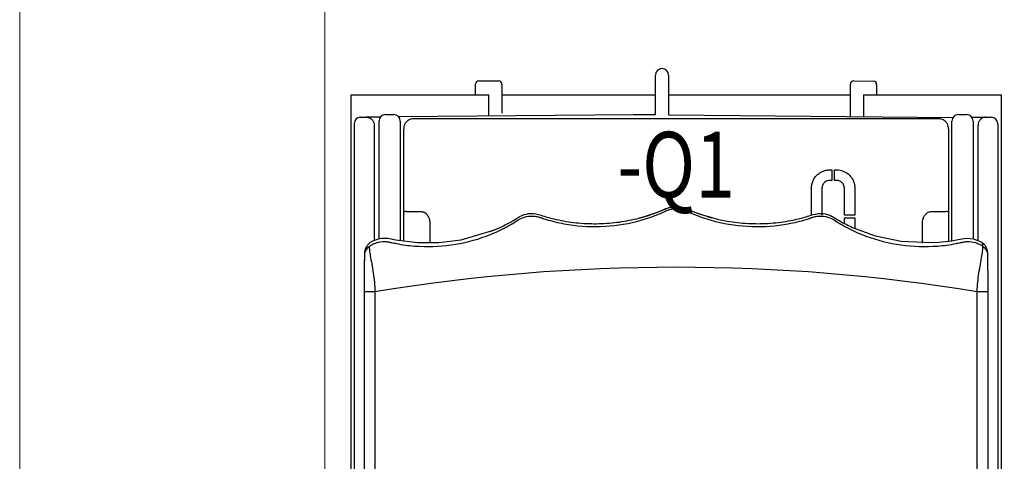
# Model space of a CAD drawing. Units: millimetres. Extents: x -3402 to 8400, y -2 to 6340.
# Drawn here: x 757 to 907, y 4377 to 4444 of the extents above; entities that cross this region are included whole.
import ezdxf
from ezdxf.enums import TextEntityAlignment as Align

# ---------------------------------------------------------------- set-up
doc = ezdxf.new("R2010")
doc.units = ezdxf.units.MM
doc.header["$MEASUREMENT"] = 0
for name, color, linetype, lineweight in [('2DE_OBJ_LAMEL-APP', 130, 'Continuous', 25), ('2DE_OBJ_Lamel-DISTR', 255, 'Continuous', 18), ('2DE_TXTNUM', 11, 'Continuous', 9)]:
    doc.layers.add(name, color=color, linetype=linetype, lineweight=lineweight)
doc.layers.add('2DE_TXTPAR', color=41, linetype='Continuous')
doc.styles.add('CP_ATTR', font='ARIAL.TTF')
doc.styles.add('CP_ELATT', font='ARIAL.TTF')

# ---------------------------------------------------------------- blocks, each defined once
blk = doc.blocks.new('2dlam_73-20011-07_ze44a4w')
at = {"linetype": 'Continuous'}
blk.add_line((46.5, 1195), (46.5, 58.5), dxfattribs=at)
blk.add_lwpolyline([(0, 1250), (1200, 1250), (1200, 0), (0, 0)], close=True)
at = {"linetype": 'ByBlock', "style": 'CP_ATTR', "flags": 9}
for tag in ['NAME', 'NUMBER', 'GROUP', 'ARTICLE', 'ORDER-NO', 'PRODUCER', 'DN', 'PN', 'TEMPERATURE', 'VOLTAGE', 'POWER', 'FLOW', 'CHARACTER', 'OTHER']:
    blk.add_attdef(tag, text='', height=0.00005, dxfattribs=at).set_placement((-0.09, -0.02), align=Align.MIDDLE_LEFT)
at = {"layer": '2DE_TXTNUM', "linetype": 'ByBlock', "style": 'CP_ELATT', "width": 0.8, "flags": 8}
blk.add_attdef('TAG', text='', height=25.16, dxfattribs=at).set_placement((600, 1260), align=Align.CENTER)
at = {"layer": '2DE_TXTPAR', "linetype": 'ByBlock', "style": 'CP_ATTR', "width": 0.8, "flags": 8}
blk.add_attdef('PRODUCT-TYPE', text='', height=12, dxfattribs=at).set_placement((48, 11), align=Align.MIDDLE_LEFT)
blk = doc.blocks.new('2dapa_ars26v_apa-04_f6p1x6k')
for p, q in [((-30.05, 279.02), (-27.05, 279)), ((-3.15, 278.63), (-3.15, 279.88)), ((-1.15, 279.88), (-1.15, 278.63)), ((27.06, 279.02), (30.06, 278.97)), ((-30.55, 276.88), (-30.55, 278.52)), ((-26.55, 278.5), (-26.55, 274.11)), ((26.55, 273.59), (26.55, 278.52)), ((30.55, 278.47), (30.55, 276.88)), ((-49.5, 276.88), (-28.55, 276.88)), ((-49.5, -240.12), (-49.5, 276.88)), ((-28.55, 273.63), (-28.55, 276.88)), ((-26.55, 276.88), (-3.15, 276.88)), ((-3.15, 273.91), (-3.15, 276.16)), ((-1.15, 276.88), (26.55, 276.88)), ((-1.15, 276.16), (-1.15, 273.83)), ((28.55, 276.88), (28.55, 273.57)), ((28.55, 276.88), (49.5, 276.88)), ((49.5, 276.88), (49.5, -240.12)), ((-48.16, 273.46), (-47.21, 273.47)), ((-45.04, 273.48), (-47.21, 273.47)), ((-6.5, 273.82), (-42.24, 273.51)), ((40, 273.25), (-40, 273.25)), ((-40, 273.25), (-40, 273.25)), ((-6.5, 273.88), (-3.15, 273.91)), ((-6.5, 273.82), (-6.5, 273.88)), ((-1.15, 273.83), (42.2, 273.45)), ((40, 273.25), (40, 273.25)), ((45.04, 273.48), (48.01, 273.46)), ((-49, 99.34), (-49, 272.61)), ((-46, 272.27), (-46, 254.66)), ((46, 254.66), (46, 272.27)), ((49, 272.46), (49, 272.4)), ((49, 272.46), (49, 272.46)), ((49, 272.4), (49, 99.11)), ((-41.5, 254.59), (-41.5, 257.8)), ((41.5, 257.8), (41.5, 254.61)), ((-49.5, 129.88), (-49.5, 239.88)), ((49.5, 239.88), (49.5, 129.88))]:
    blk.add_line(p, q)
at = {"color": 1}
blk.add_line((47.47, 246.97), (47.48, 213.91), dxfattribs=at)
at = {"color": 1, "flags": 128}
for points in [[(5.54, 258.17), (4.56, 258.41), (3.58, 258.72), (2.67, 259.06), (1.84, 259.4), (0.69, 259.79), (-1.23, 259.65), (-2.46, 259.14), (-3.63, 258.71), (-4.86, 258.32), (-5.78, 258.08)], [(-27.66, 256.34), (-28.01, 256.19), (-32.82, 254.78), (-36.08, 254.36), (-39.38, 254.35), (-42.69, 254.75), (-43.23, 254.85), (-43.88, 254.99), (-44.86, 255.02), (-45.57, 254.88), (-46.25, 254.59), (-46.6, 254.39)], [(46.6, 254.4), (46.47, 254.47), (45.36, 254.93), (44.18, 255.02), (42.98, 254.8), (42.01, 254.63), (41.03, 254.5), (40.01, 254.39), (38.93, 254.33), (34.3, 254.54), (30.35, 255.37), (27.48, 256.43)]]:
    blk.add_lwpolyline(points, dxfattribs=at)
for centre, radius, start, end in [((-2.15, 279.88), 1, 0, 180), ((-30.05, 278.52), 0.5, 89.5, 180), ((27.05, 278.52), 0.5, 89, 180), ((-27.05, 278.5), 0.5, 0, 89.5), ((30.05, 278.47), 0.5, 0, 89), ((-48.15, 272.61), 0.85, 90.5, 180), ((-44.25, 272.88), 1, 91.859, 180), ((-43.02, 272.88), 1, 0.0259, 90.0002), ((43.02, 272.88), 1, 89.9998, 179.9741), ((44.25, 272.88), 1, 0, 90), ((48, 272.46), 1, 0, 89.5), ((-41.16, 258.46), 0.676, 81.9587, 120.1926), ((41.16, 258.46), 0.676, 59.8074, 98.0413)]:
    blk.add_arc(centre, radius, start, end)
for points, degree in [([(-3.15, 276.16), (-3.15, 278.63)], 1), ([(-1.15, 278.63), (-1.15, 276.16)], 1), ([(-47.21, 273.47), (-47.21, 273.47), (-47.2, 273.47), (-47.2, 273.47)], 3), ([(43.01, 273.88), (43.01, 273.88), (43.02, 273.88), (43.02, 273.88)], 3), ([(-45.25, 263.38), (-45.25, 266.36), (-45.25, 269.36), (-45.25, 272.39)], 3), ([(-42.02, 272.87), (-42.02, 272.87), (-42.01, 272.87), (-42.01, 272.87)], 3), ([(-41.5, 271.8), (-41.5, 271.73)], 1), ([(-41.5, 259.04), (-41.5, 263.24), (-41.5, 267.47), (-41.5, 271.73)], 3), ([(41.5, 271.73), (41.5, 271.8)], 1), ([(41.5, 271.73), (41.5, 267.47), (41.5, 263.24), (41.5, 259.04)], 3), ([(45.25, 272.39), (45.25, 269.36), (45.25, 266.36), (45.25, 263.38)], 3), ([(20.62, 258.58), (20.62, 259.94), (20.62, 261.3), (20.62, 262.67)], 3), ([(22.22, 262.67), (22.22, 261.3), (22.22, 259.94), (22.22, 258.58)], 3), ([(25.63, 258.58), (25.63, 259.94), (25.63, 261.3), (25.63, 262.67)], 3), ([(27.23, 262.67), (27.23, 261.3), (27.23, 259.94), (27.23, 258.58)], 3), ([(25.63, 257.31), (25.63, 258.18)], 1), ([(-37.52, 257.19), (-37.53, 254.32)], 1), ([(37.53, 254.31), (37.51, 257.19)], 1)]:
    blk.add_open_spline(points, degree=degree)
for points, knots in [([(-47.2, 273.47), (-47.04, 273.47), (-46.88, 273.43), (-46.59, 273.31), (-46.46, 273.22), (-46.24, 273), (-46.15, 272.87), (-46.03, 272.58), (-46, 272.42), (-46, 272.27)], [0, 0, 0, 0, 0.25, 0.25, 0.5, 0.5, 0.75, 0.75, 1, 1, 1, 1]), ([(-44.25, 273.88), (-44.26, 273.88), (-44.27, 273.88), (-44.27, 273.88), (-44.28, 273.88), (-44.28, 273.88)], [0, 0, 0, 0, 0.31308, 0.798411, 1, 1, 1, 1]), ([(-44.25, 273.88), (-44.2, 273.88), (-44.15, 273.88), (-44.1, 273.88), (-44.09, 273.88), (-44.08, 273.88), (-44.07, 273.88)], [0, 0, 0, 0, 0.0001550318, 0.0001550318, 0.0001550318, 0.0001831148, 0.0001831148, 0.0001831148, 0.0001831148]), ([(-44.07, 273.88), (-44.05, 273.88), (-44.02, 273.88), (-44, 273.88), (-43.67, 273.88), (-43.34, 273.88), (-43.02, 273.88)], [0.001192593, 0.001192593, 0.001192593, 0.001192593, 0.001261445, 0.001261445, 0.001261445, 0.002254965, 0.002254965, 0.002254965, 0.002254965]), ([(-40, 273.25), (-40, 273.25), (-40.01, 273.25), (-40.02, 273.25), (-40.05, 273.25), (-40.12, 273.24), (-40.3, 273.22), (-40.63, 273.12), (-41.03, 272.87), (-41.32, 272.48), (-41.47, 272.11), (-41.49, 271.89), (-41.5, 271.8)], [0, 0, 0, 0, 0.003169, 0.007805, 0.018613, 0.044453, 0.107043, 0.273353, 0.525053, 0.724485, 0.893692, 1, 1, 1, 1]), ([(41.5, 271.8), (41.49, 271.89), (41.47, 272.11), (41.32, 272.48), (41.03, 272.87), (40.63, 273.12), (40.3, 273.22), (40.12, 273.24), (40.05, 273.25), (40.02, 273.25), (40.01, 273.25), (40, 273.25), (40, 273.25)], [0, 0, 0, 0, 0.106308, 0.275515, 0.474947, 0.726647, 0.892957, 0.955547, 0.981387, 0.992195, 0.996831, 1, 1, 1, 1]), ([(43.02, 273.88), (43.34, 273.88), (43.67, 273.88), (44, 273.88), (44.08, 273.88), (44.17, 273.88), (44.25, 273.88)], [0.001007591, 0.001007591, 0.001007591, 0.001007591, 0.002001111, 0.002001111, 0.002001111, 0.002253052, 0.002253052, 0.002253052, 0.002253052]), ([(47.2, 273.47), (47.04, 273.47), (46.88, 273.43), (46.59, 273.31), (46.46, 273.22), (46.24, 273), (46.15, 272.87), (46.03, 272.58), (46, 272.42), (46, 272.27)], [0, 0, 0, 0, 0.25, 0.25, 0.5, 0.5, 0.75, 0.75, 1, 1, 1, 1]), ([(-45.25, 272.39), (-45.25, 272.52), (-45.25, 272.64), (-45.25, 272.83), (-45.25, 272.88), (-45.25, 272.88)], [0, 0, 0, 0, 0.5, 0.5, 1, 1, 1, 1]), ([(-42.02, 272.88), (-42.02, 272.87), (-42.02, 272.86), (-42.02, 272.77), (-42.02, 272.65), (-42.02, 272.51), (-42.02, 272.42), (-42.02, 272.39)], [0, 0, 0, 0, 0.21926, 0.438557, 0.657056, 0.873822, 1, 1, 1, 1]), ([(-42.02, 272.39), (-42.02, 269.35), (-42.02, 264.03), (-42.02, 258.12), (-42.02, 255.29), (-42.02, 254.67)], [0, 0, 0, 0, 0.510565, 0.892115, 1, 1, 1, 1]), ([(42.02, 272.39), (42.02, 272.44), (42.02, 272.55), (42.02, 272.7), (42.02, 272.81), (42.02, 272.87), (42.02, 272.88), (42.02, 272.88)], [0, 0, 0, 0, 0.214908, 0.429761, 0.64547, 0.862837, 1, 1, 1, 1]), ([(42.02, 254.63), (42.02, 256.49), (42.02, 260.34), (42.02, 266.28), (42.02, 270.35), (42.02, 272.39)], [0, 0, 0, 0, 0.318274, 0.658286, 1, 1, 1, 1]), ([(45.25, 272.88), (45.25, 272.88), (45.25, 272.83), (45.25, 272.65), (45.25, 272.52), (45.25, 272.39)], [0, 0, 0, 0, 0.5, 0.5, 1, 1, 1, 1]), ([(20.62, 262.67), (20.62, 262.87), (20.64, 263.06), (20.72, 263.44), (20.78, 263.63), (20.94, 263.98), (21.04, 264.15), (21.27, 264.47), (21.41, 264.61), (21.7, 264.87), (21.86, 264.99), (22.2, 265.18), (22.38, 265.26), (22.75, 265.38), (22.94, 265.42), (23.33, 265.46), (23.53, 265.46), (23.73, 265.44)], [0, 0, 0, 0, 0.125, 0.125, 0.25, 0.25, 0.375, 0.375, 0.5, 0.5, 0.625, 0.625, 0.75, 0.75, 0.875, 0.875, 1, 1, 1, 1]), ([(23.73, 265.44), (23.73, 265.17), (23.73, 264.63), (23.73, 264.09), (23.73, 263.83)], [0, 0, 0, 0, 0.504686, 1, 1, 1, 1]), ([(24.13, 265.44), (24.25, 265.45), (24.69, 265.48), (25.45, 265.32), (26.27, 264.84), (26.88, 264.12), (27.19, 263.35), (27.22, 262.86), (27.23, 262.67)], [0, 0, 0, 0, 0.0804373, 0.2827559, 0.4833064, 0.6819976, 0.8796745, 1, 1, 1, 1]), ([(24.13, 263.83), (24.13, 264.09), (24.13, 264.63), (24.13, 265.17), (24.13, 265.44)], [0, 0, 0, 0, 0.498707, 1, 1, 1, 1]), ([(-45.25, 254.94), (-45.25, 255.72), (-45.25, 258.5), (-45.25, 261.34), (-45.25, 263.38)], [0, 0, 0, 0, 0.281203, 1, 1, 1, 1]), ([(23.73, 263.83), (23.62, 263.84), (23.39, 263.89), (23.02, 263.82), (22.66, 263.62), (22.39, 263.31), (22.24, 262.98), (22.23, 262.76), (22.22, 262.67)], [0, 0, 0, 0, 0.139662, 0.322801, 0.50743, 0.693397, 0.880172, 1, 1, 1, 1]), ([(25.63, 262.67), (25.63, 262.76), (25.62, 262.85), (25.58, 263.03), (25.54, 263.11), (25.42, 263.36), (25.31, 263.5), (25.02, 263.73), (24.85, 263.8), (24.49, 263.88), (24.3, 263.87), (24.13, 263.83)], [0, 0, 0, 0, 0.125, 0.125, 0.25, 0.25, 0.5, 0.5, 0.75, 0.75, 1, 1, 1, 1]), ([(45.25, 263.38), (45.25, 261.35), (45.25, 258.51), (45.25, 255.73), (45.25, 254.94)], [0, 0, 0, 0, 0.715182, 1, 1, 1, 1]), ([(-41.5, 257.8), (-41.5, 257.8), (-41.5, 257.84), (-41.5, 257.96), (-41.5, 258.05), (-41.5, 258.28), (-41.5, 258.41), (-41.5, 258.71), (-41.5, 258.87), (-41.5, 259.04)], [0, 0, 0, 0, 0.25, 0.25, 0.5, 0.5, 0.75, 0.75, 1, 1, 1, 1]), ([(-41.07, 259.13), (-40.55, 259.12), (-40.03, 259.12), (-39.52, 259.12), (-39.33, 259.12), (-39.14, 259.12), (-38.95, 259.11)], [0.000438335, 0.000438335, 0.000438335, 0.000438335, 0.002000002, 0.002000002, 0.002000002, 0.002576052, 0.002576052, 0.002576052, 0.002576052]), ([(-38.95, 259.11), (-38.9, 259.11), (-38.82, 259.11), (-38.69, 259.09), (-38.57, 259.07), (-38.45, 259.03), (-38.35, 258.98), (-38.24, 258.92), (-38.15, 258.85), (-38.05, 258.77), (-37.97, 258.67), (-37.89, 258.57), (-37.79, 258.41), (-37.68, 258.18), (-37.58, 257.88), (-37.52, 257.54), (-37.52, 257.31), (-37.52, 257.19)], [0, 0, 0, 0, 0.048442, 0.095184, 0.140603, 0.185109, 0.229137, 0.273138, 0.317564, 0.362854, 0.409423, 0.457653, 0.507889, 0.62167, 0.740096, 0.865539, 1, 1, 1, 1]), ([(27.23, 258.58), (26.95, 258.58), (26.42, 258.58), (25.89, 258.58), (25.63, 258.58)], [0, 0, 0, 0, 0.515095, 1, 1, 1, 1]), ([(25.63, 258.18), (25.88, 258.18), (26.42, 258.18), (26.95, 258.18), (27.23, 258.18)], [0, 0, 0, 0, 0.478307, 1, 1, 1, 1]), ([(27.23, 258.18), (27.23, 257.99), (27.23, 257.44), (27.23, 256.9), (27.23, 256.56)], [0, 0, 0, 0, 0.36195, 1, 1, 1, 1]), ([(37.51, 257.19), (37.52, 257.25), (37.52, 257.37), (37.53, 257.55), (37.55, 257.72), (37.59, 257.88), (37.63, 258.04), (37.68, 258.18), (37.74, 258.33), (37.84, 258.5), (37.98, 258.69), (38.18, 258.88), (38.41, 259.02), (38.67, 259.1), (38.85, 259.11), (38.95, 259.11)], [0, 0, 0, 0, 0.068508, 0.134547, 0.198331, 0.260099, 0.320112, 0.378655, 0.436038, 0.492586, 0.60041, 0.700577, 0.797422, 0.895708, 1, 1, 1, 1]), ([(38.95, 259.11), (39.61, 259.12), (40.27, 259.12), (40.93, 259.12), (40.97, 259.12), (41.02, 259.12), (41.07, 259.13)], [0, 0, 0, 0, 0.002000002, 0.002000002, 0.002000002, 0.002137717, 0.002137717, 0.002137717, 0.002137717]), ([(41.5, 259.04), (41.5, 258.87), (41.5, 258.71), (41.5, 258.41), (41.5, 258.28), (41.5, 258.05), (41.5, 257.96), (41.5, 257.84), (41.5, 257.8), (41.5, 257.8)], [0, 0, 0, 0, 0.25, 0.25, 0.5, 0.5, 0.75, 0.75, 1, 1, 1, 1])]:
    blk.add_open_spline(points, degree=3, knots=knots)
at = {"color": 1}
for points, knots in [([(-46.75, 253.81), (-46.67, 253.87), (-46.59, 253.92), (-46.41, 254.04), (-46.32, 254.09), (-46.04, 254.23), (-45.84, 254.31), (-45.23, 254.5), (-44.8, 254.56), (-44.16, 254.54), (-43.94, 254.51), (-43.7, 254.46), (-43.67, 254.46), (-43.63, 254.45), (-43.63, 254.45), (-43.61, 254.45), (-43.58, 254.44), (-43.48, 254.42), (-43.17, 254.35), (-41.95, 254.1), (-40.79, 253.94), (-37.99, 253.73), (-36.12, 253.78), (-32.45, 254.29), (-30.65, 254.74), (-28.06, 255.7), (-27.22, 256.07), (-25.99, 256.69), (-25.38, 257.02), (-24.69, 257.43), (-24.35, 257.65), (-24.19, 257.75), (-24.12, 257.79), (-24.11, 257.8), (-24.09, 257.81), (-24.09, 257.81), (-24.04, 257.85), (-23.99, 257.88), (-23.59, 258.11), (-23.2, 258.27), (-22.38, 258.44), (-21.94, 258.46), (-21.3, 258.38), (-21.08, 258.34), (-20.85, 258.26), (-20.81, 258.25), (-20.77, 258.24), (-20.75, 258.23), (-20.75, 258.23), (-20.74, 258.23), (-20.71, 258.22), (-20.62, 258.19), (-20.31, 258.08), (-19.14, 257.71), (-18, 257.43), (-15.25, 256.92), (-13.38, 256.78), (-9.67, 256.9), (-7.82, 257.16), (-5.11, 257.85), (-4.23, 258.12), (-2.92, 258.61), (-2.38, 258.83), (-1.82, 259.08), (-1.68, 259.15), (-1.64, 259.17), (-1.62, 259.18), (-1.61, 259.18), (-1.59, 259.19), (-1.48, 259.24), (-1.37, 259.29), (-0.86, 259.46), (-0.43, 259.54), (0.42, 259.54), (0.86, 259.47), (1.37, 259.29), (1.47, 259.25), (1.57, 259.2), (1.58, 259.2), (1.59, 259.19), (1.6, 259.19), (1.6, 259.19), (1.61, 259.18), (1.63, 259.17), (1.67, 259.15), (1.82, 259.09), (2.38, 258.83), (2.92, 258.62), (4.22, 258.12), (5.11, 257.85), (7.81, 257.16), (9.66, 256.9), (13.38, 256.78), (15.25, 256.92), (18, 257.43), (18.91, 257.65), (20.03, 257.99), (20.31, 258.08), (20.62, 258.19), (20.7, 258.21), (20.73, 258.23), (20.74, 258.23), (20.74, 258.23), (20.76, 258.24), (20.8, 258.25), (21.05, 258.33), (21.29, 258.38), (22.36, 258.52), (23.24, 258.34), (23.99, 257.88), (24.02, 257.86), (24.05, 257.84), (24.06, 257.83), (24.06, 257.83), (24.07, 257.83), (24.1, 257.81), (24.18, 257.76), (24.34, 257.65), (24.69, 257.43), (25.38, 257.02), (25.98, 256.69), (27.21, 256.07), (28.06, 255.71), (30.65, 254.74), (32.45, 254.29), (36.11, 253.79), (37.98, 253.73), (40.78, 253.94), (41.72, 254.07), (42.87, 254.29), (43.16, 254.35), (43.48, 254.42), (43.57, 254.44), (43.61, 254.45), (43.62, 254.45), (43.63, 254.45), (43.63, 254.45), (43.63, 254.45), (43.66, 254.46), (43.91, 254.51), (44.15, 254.54), (44.8, 254.56), (45.23, 254.5), (45.83, 254.32), (46.03, 254.24), (46.26, 254.12), (46.31, 254.1), (46.4, 254.04), (46.45, 254.02), (46.59, 253.93), (46.67, 253.87), (46.75, 253.81)], [0, 0, 0, 0, 0.001953, 0.001953, 0.003906, 0.003906, 0.007813, 0.007813, 0.015625, 0.015625, 0.019531, 0.019531, 0.02002, 0.02002, 0.020264, 0.020264, 0.020508, 0.021484, 0.023438, 0.03125, 0.0625, 0.0625, 0.125, 0.125, 0.1875, 0.1875, 0.21875, 0.21875, 0.234375, 0.242188, 0.246094, 0.248047, 0.248535, 0.248779, 0.248779, 0.249023, 0.249023, 0.25, 0.25, 0.257813, 0.257813, 0.265625, 0.265625, 0.269531, 0.269531, 0.27002, 0.270264, 0.270264, 0.270386, 0.270386, 0.270508, 0.271484, 0.273438, 0.28125, 0.3125, 0.3125, 0.375, 0.375, 0.4375, 0.4375, 0.46875, 0.46875, 0.484375, 0.488281, 0.489258, 0.489746, 0.489746, 0.48999, 0.48999, 0.490234, 0.492188, 0.492188, 0.5, 0.5, 0.507813, 0.507813, 0.509766, 0.509766, 0.509888, 0.509949, 0.509949, 0.51001, 0.51001, 0.510254, 0.510742, 0.511719, 0.515625, 0.53125, 0.53125, 0.5625, 0.5625, 0.625, 0.625, 0.6875, 0.6875, 0.71875, 0.71875, 0.726563, 0.728516, 0.729492, 0.729614, 0.729614, 0.729736, 0.729736, 0.72998, 0.730469, 0.734375, 0.734375, 0.75, 0.75, 0.750488, 0.75061, 0.75061, 0.750732, 0.750732, 0.750977, 0.751953, 0.753906, 0.757813, 0.765625, 0.78125, 0.78125, 0.8125, 0.8125, 0.875, 0.875, 0.9375, 0.9375, 0.96875, 0.96875, 0.976563, 0.978516, 0.979492, 0.979736, 0.979858, 0.979919, 0.979919, 0.97998, 0.97998, 0.980469, 0.984375, 0.984375, 0.992188, 0.992188, 0.996094, 0.996094, 0.99707, 0.99707, 0.998047, 0.998047, 1, 1, 1, 1]), ([(-28.61, 256.01), (-28.35, 256.09), (-27.24, 256.46), (-25.82, 257.18), (-24.57, 257.88), (-23.94, 258.29), (-23.25, 258.66), (-22.06, 258.94), (-20.75, 258.63), (-19.62, 258.25), (-17.98, 257.83), (-15.62, 257.4), (-12.51, 257.21), (-9.41, 257.37), (-6.38, 257.88), (-3.96, 258.58), (-2.46, 259.17), (-1.76, 259.47), (-1.11, 259.78), (-0.05, 259.99), (1.03, 259.81), (1.7, 259.5), (2.41, 259.19), (3.91, 258.6), (6.32, 257.9), (9.35, 257.38), (12.46, 257.21), (15.56, 257.4), (17.92, 257.82), (19.56, 258.24), (20.68, 258.6), (21.97, 258.94), (23.17, 258.69), (23.88, 258.33), (24.52, 257.91), (25.63, 257.26), (26.72, 256.78), (27.4, 256.48)], [0, 0, 0, 0, 0.0140244, 0.0606991, 0.0842692, 0.0902569, 0.1011506, 0.1237494, 0.1509522, 0.1682859, 0.1856135, 0.2378523, 0.2907379, 0.3437563, 0.3960617, 0.4475666, 0.4732425, 0.4796721, 0.4875115, 0.5104258, 0.5334213, 0.5419202, 0.5483526, 0.5740349, 0.625548, 0.677856, 0.7308739, 0.7837573, 0.8359882, 0.8533119, 0.8706406, 0.8970894, 0.9199925, 0.9312051, 0.9374096, 0.9609912, 1, 1, 1, 1]), ([(-47.43, 252.56), (-47.42, 252.8), (-47.36, 253.03), (-47.12, 253.46), (-46.96, 253.66), (-46.75, 253.81)], [0, 0, 0, 0, 0.5, 0.5, 1, 1, 1, 1]), ([(-47.41, 252.96), (-47.41, 252.99), (-47.4, 253.03), (-47.39, 253.11), (-47.38, 253.19), (-47.35, 253.32), (-47.28, 253.54), (-47.15, 253.8), (-47, 254.02), (-46.82, 254.22), (-46.67, 254.33), (-46.6, 254.39)], [0, 0, 0, 0, 0.097443, 0.161462, 0.212031, 0.25507, 0.421273, 0.576636, 0.718114, 0.859123, 1, 1, 1, 1]), ([(-46.75, 253.81), (-46.75, 253.81), (-46.75, 253.81), (-46.73, 253.17), (-46.59, 252.38), (-46.37, 251.13), (-46.07, 249.36), (-45.88, 247.91), (-45.88, 246.96), (-45.88, 246.96)], [0, 0, 0, 0, 0.000006, 0.121114, 0.281043, 0.461279, 0.647712, 0.999993, 1, 1, 1, 1]), ([(45.88, 246.96), (45.88, 246.96), (45.88, 247.91), (46.06, 249.34), (46.36, 251.13), (46.58, 252.34), (46.72, 253.29), (46.75, 253.63), (46.75, 253.81), (46.75, 253.81)], [0, 0, 0, 0, 0.000007, 0.351269, 0.532174, 0.71851, 0.879268, 0.999993, 1, 1, 1, 1]), ([(46.6, 254.4), (46.63, 254.37), (46.71, 254.32), (46.81, 254.23), (46.9, 254.13), (46.99, 254.03), (47.07, 253.92), (47.18, 253.75), (47.3, 253.5), (47.37, 253.22), (47.4, 253.04), (47.41, 252.93), (47.42, 252.78), (47.43, 252.65), (47.43, 252.56)], [0, 0, 0, 0, 0.046771, 0.093549, 0.140346, 0.187183, 0.234094, 0.281132, 0.399497, 0.531923, 0.589048, 0.690655, 0.788797, 1, 1, 1, 1]), ([(46.75, 253.81), (46.75, 253.81), (46.72, 254.03), (46.71, 254.24), (46.65, 254.32), (46.64, 254.34)], [0, 0, 0, 0, 0.000037, 0.802668, 1, 1, 1, 1]), ([(46.75, 253.81), (46.95, 253.66), (47.12, 253.47), (47.36, 253.04), (47.42, 252.8), (47.43, 252.56)], [0, 0, 0, 0, 0.5, 0.5, 1, 1, 1, 1]), ([(-47.47, 246.97), (-47.47, 247.05), (-47.47, 247.22), (-47.47, 247.46), (-47.47, 247.7), (-47.47, 247.93), (-47.47, 248.15), (-47.47, 248.35), (-47.47, 248.55), (-47.47, 248.74), (-47.47, 248.92), (-47.47, 249.09), (-47.47, 249.26), (-47.47, 249.41), (-47.47, 249.55), (-47.46, 249.69), (-47.46, 249.81), (-47.46, 249.93), (-47.46, 250.05), (-47.46, 250.15), (-47.46, 250.26), (-47.46, 250.35), (-47.46, 250.45), (-47.46, 250.54), (-47.46, 250.62), (-47.46, 250.71), (-47.46, 250.79), (-47.46, 250.86), (-47.46, 250.93), (-47.46, 251), (-47.45, 251.29), (-47.45, 251.68), (-47.44, 252.1), (-47.44, 252.32), (-47.44, 252.43), (-47.43, 252.49), (-47.43, 252.53), (-47.43, 252.55), (-47.43, 252.56)], [0, 0, 0, 0, 0.04108, 0.080675, 0.118829, 0.155563, 0.190889, 0.224811, 0.257326, 0.288426, 0.318101, 0.346336, 0.373117, 0.398428, 0.42229, 0.444809, 0.466096, 0.486261, 0.505412, 0.523656, 0.541098, 0.557844, 0.573986, 0.589552, 0.604552, 0.618993, 0.632883, 0.646231, 0.659043, 0.671327, 0.68309, 0.810937, 0.89058, 0.94137, 0.970031, 0.984263, 0.991673, 1, 1, 1, 1]), ([(-47.47, 246.97), (-47.47, 247.48), (-47.47, 247.99), (-47.47, 249), (-47.47, 249.5), (-47.46, 250.23), (-47.46, 250.47), (-47.46, 250.94), (-47.45, 251.17), (-47.45, 251.61), (-47.45, 251.83), (-47.44, 252.21), (-47.44, 252.37), (-47.43, 252.49)], [0, 0, 0, 0, 0.25, 0.25, 0.5, 0.5, 0.625, 0.625, 0.75, 0.75, 0.875, 0.875, 1, 1, 1, 1]), ([(-47.43, 252.56), (-47.43, 252.59), (-47.43, 252.65), (-47.43, 252.73), (-47.42, 252.78), (-47.42, 252.82), (-47.42, 252.86), (-47.42, 252.89), (-47.41, 252.91), (-47.41, 252.94), (-47.41, 252.95), (-47.41, 252.96)], [0, 0, 0, 0, 0.2323581, 0.4081114, 0.5452992, 0.6562985, 0.7492576, 0.8273224, 0.8932686, 0.9498912, 1, 1, 1, 1]), ([(47.43, 252.49), (47.44, 252.38), (47.44, 252.21), (47.45, 251.83), (47.45, 251.62), (47.45, 251.17), (47.46, 250.94), (47.46, 250.47), (47.46, 250.24), (47.47, 249.51), (47.47, 249), (47.47, 247.99), (47.47, 247.48), (47.47, 246.97)], [0, 0, 0, 0, 0.125, 0.125, 0.25, 0.25, 0.375, 0.375, 0.5, 0.5, 0.75, 0.75, 1, 1, 1, 1]), ([(-47.47, 246.97), (-47.47, 246.97), (-47.43, 246.97), (-47.28, 246.96), (-47.17, 246.96), (-46.88, 246.96), (-46.7, 246.96), (-46.32, 246.96), (-46.1, 246.96), (-45.88, 246.96)], [0, 0, 0, 0, 0.25, 0.25, 0.5, 0.5, 0.75, 0.75, 1, 1, 1, 1]), ([(-47.47, 216.67), (-47.47, 217.78), (-47.47, 219.83), (-47.47, 222.83), (-47.47, 225.67), (-47.47, 228.51), (-47.47, 231.35), (-47.47, 234.19), (-47.47, 237.03), (-47.47, 239.87), (-47.47, 242.71), (-47.47, 245.07), (-47.47, 246.49), (-47.47, 246.97)], [0, 0, 0, 0, 0.109375, 0.203125, 0.296875, 0.390625, 0.484375, 0.578125, 0.671875, 0.765625, 0.859375, 0.953125, 1, 1, 1, 1]), ([(-45.88, 246.96), (-45.88, 245.69), (-45.88, 241.77), (-45.88, 237.85), (-45.88, 230.19)], [0, 0, 0, 0, 0.3231542, 1, 1, 1, 1]), ([(45.88, 246.96), (46.1, 246.96), (46.32, 246.96), (46.7, 246.96), (46.88, 246.96), (47.16, 246.96), (47.28, 246.96), (47.43, 246.97), (47.47, 246.97), (47.47, 246.97)], [0, 0, 0, 0, 0.25, 0.25, 0.5, 0.5, 0.75, 0.75, 1, 1, 1, 1]), ([(45.88, 235.2), (45.88, 235.36), (45.88, 236.26), (45.88, 240.18), (45.88, 243.95), (45.88, 246.96)], [0, 0, 0, 0, 0.03956, 0.231261, 1, 1, 1, 1]), ([(45.88, 216.67), (45.88, 217.93), (45.88, 219.2), (45.88, 220.47), (45.88, 223.71), (45.88, 226.95), (45.88, 235.2)], [0, 0, 0, 0, 0.0038, 0.0038, 0.0038, 0.01352799, 0.01352799, 0.01352799, 0.01352799]), ([(-45.88, 230.19), (-45.88, 229.45), (-45.88, 228.71), (-45.88, 227.96), (-45.88, 224.2), (-45.88, 220.43), (-45.88, 216.67)], [0.01676592, 0.01676592, 0.01676592, 0.01676592, 0.019, 0.019, 0.019, 0.03029468, 0.03029468, 0.03029468, 0.03029468])]:
    blk.add_open_spline(points, degree=3, knots=knots, dxfattribs=at)
for points, degree in [([(46.64, 254.34), (46.6, 254.4)], 1), ([(47.43, 252.56), (47.43, 252.54), (47.43, 252.51), (47.43, 252.49)], 3), ([(-45.88, 246.96), (-15.7, 251.92), (15.7, 251.92), (45.88, 246.96)], 3)]:
    blk.add_open_spline(points, degree=degree, dxfattribs=at)
at = {"linetype": 'ByBlock', "style": 'CP_ATTR', "flags": 9}
for tag in ['NAME', 'NUMBER', 'GROUP', 'ARTICLE', 'ORDER-NO', 'PRODUCER', 'DN', 'PN', 'TEMPERATURE', 'VOLTAGE', 'POWER', 'FLOW', 'CHARACTER', 'OTHER', 'CURRENT']:
    blk.add_attdef(tag, text='', height=0.00005, dxfattribs=at).set_placement((-0.09, -0.02), align=Align.MIDDLE_LEFT)
at = {"layer": '2DE_TXTNUM', "linetype": 'ByBlock', "style": 'CP_ELATT', "width": 0.8, "flags": 8}
blk.add_attdef('TAG', text='', height=10, dxfattribs=at).set_placement((0, 261.25), align=Align.CENTER)
at = {"layer": '2DE_TXTPAR', "linetype": 'ByBlock', "style": 'CP_ATTR', "flags": 8}
blk.add_attdef('PRODUCT-TYPE', text='', height=7, dxfattribs=at).set_placement((0, 92), align=Align.CENTER)

msp = doc.modelspace()

# ---------------------------------------------------------------- block references
at = {"layer": '2DE_OBJ_LAMEL-APP'}
ref = msp.add_blockref('2dapa_ars26v_apa-04_f6p1x6k', (856.97, 4155.8), dxfattribs=at)
ref.add_attrib('TAG', '-Q1', dxfattribs={"layer": '2DE_TXTNUM', "linetype": 'ByBlock', "height": 10, "style": 'CP_ELATT', "width": 0.8, "flags": 8}).set_placement((856.97, 4417.05), align=Align.CENTER)
at = {"layer": '2DE_OBJ_Lamel-DISTR'}
msp.add_blockref('2dlam_73-20011-07_ze44a4w', (756.97, 3251.05), dxfattribs=at)

doc.saveas('drawing.dxf')
